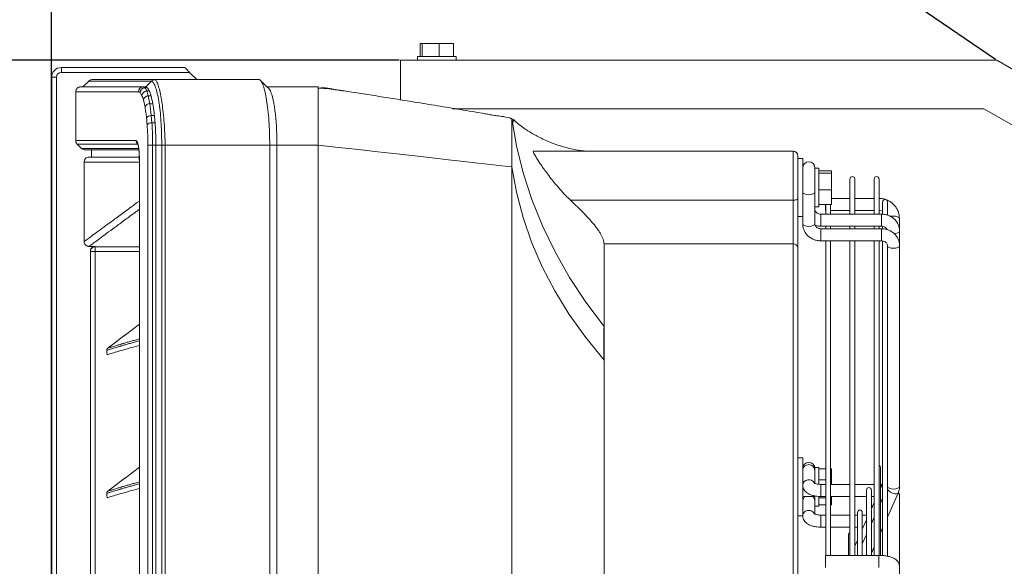
# Model space of a CAD drawing. Units: millimetres. Extents: x -73510 to 16591, y 2284 to 40680.
# Drawn here: x 1650 to 1691, y 2965 to 2988 of the extents above; entities that cross this region are included whole.
import ezdxf

# ---------------------------------------------------------------- set-up
doc = ezdxf.new("R2010")
doc.units = ezdxf.units.MM
doc.styles.add('DWGDirectTextStyle', font='SIMPLEX', dxfattribs={"bigfont": 'bigfont'})
doc.styles.get("Standard").update_dxf_attribs({"font": 'ARIALUNI.TTF', "height": 1})
doc.dimstyles.new('poziom', dxfattribs={"dimtxt": 2, "dimasz": 2, "dimexe": 0.18, "dimexo": 0.0625, "dimgap": 0.5, "dimtad": 0, "dimtih": 1, "dimdec": 4, "dimzin": 0, "dimdsep": 46, "dimtxsty": 'Standard', "dimcen": 0.09, "dimadec": 0, "dimazin": 0, "dimtfac": 1, "dimtdec": 4, "dimtofl": 0, "dimtmove": 0, "dimatfit": 3, "dimfxl": 1, "dimtolj": 1, "dimtzin": 0, "dimarcsym": 0})

# ---------------------------------------------------------------- blocks, each defined once
blk = doc.blocks.new('W_Prawy')
at = {"color": 7, "linetype": 'Continuous', "lineweight": 15}
for p, q in [((219.153, 168.168), (219.153, 167.638)), ((219.153, 168.168), (219.242, 168.168)), ((219.242, 168.168), (219.242, 167.638)), ((219.242, 168.168), (219.932, 168.168)), ((219.932, 168.168), (219.932, 167.638)), ((219.932, 168.168), (220.533, 168.168)), ((220.533, 168.168), (220.533, 167.638)), ((218.343, 167.478), (218.343, 165.844)), ((242.96, 167.478), (218.343, 167.478)), ((219.043, 167.638), (219.043, 167.478)), ((220.643, 167.638), (219.043, 167.638)), ((220.643, 167.478), (220.643, 167.638)), ((242.96, 167.478), (256.326, 159.761)), ((204.343, 166.978), (204.343, 167.178)), ((204.343, 167.178), (209.431, 167.178)), ((203.943, 110.578), (203.943, 166.778)), ((204.143, 166.778), (203.943, 166.778)), ((204.143, 166.778), (204.143, 110.578)), ((209.634, 166.978), (204.343, 166.978)), ((208.208, 166.678), (208.207, 166.678)), ((208.208, 166.678), (212.524, 166.678)), ((209.934, 166.678), (209.634, 166.978)), ((212.725, 166.477), (212.524, 166.678)), ((205.134, 166.378), (207.726, 166.378)), ((205.234, 166.378), (205.475, 166.62)), ((207.726, 166.378), (207.824, 166.378)), ((207.791, 166.342), (207.894, 166.342)), ((207.824, 166.378), (208.064, 166.619)), ((212.927, 166.3), (212.615, 166.574)), ((212.837, 166.378), (214.943, 166.378)), ((212.974, 166.209), (212.926, 166.289)), ((214.943, 166.378), (214.943, 163.978)), ((204.934, 166.178), (204.934, 164.161)), ((207.529, 166.178), (204.934, 166.178)), ((207.668, 166.023), (207.594, 166.145)), ((207.796, 165.543), (207.73, 165.84)), ((207.865, 166.209), (207.927, 166.009)), ((207.974, 166.209), (207.865, 166.209)), ((207.927, 166.009), (207.993, 165.685)), ((207.927, 166.009), (208.043, 166.009)), ((208.115, 165.685), (207.993, 165.685)), ((242.424, 165.478), (220.481, 165.478)), ((242.424, 165.478), (254.862, 158.297)), ((208.055, 165.194), (208.08, 164.891)), ((208.055, 165.194), (208.183, 165.194)), ((208.21, 164.891), (208.08, 164.891)), ((204.934, 164.161), (207.432, 164.161)), ((207.49, 164.02), (204.992, 164.02)), ((204.992, 164.02), (205.175, 163.837)), ((205.175, 163.837), (207.531, 163.837)), ((207.49, 164.02), (207.511, 163.998)), ((207.913, 163.978), (208.11, 163.978)), ((207.913, 113.378), (207.913, 163.978)), ((208.11, 163.978), (208.243, 163.978)), ((208.11, 163.978), (208.11, 113.378)), ((208.243, 163.978), (208.484, 163.978)), ((208.243, 113.378), (208.243, 163.978)), ((208.484, 113.378), (208.484, 163.978)), ((208.625, 163.978), (212.943, 163.978)), ((208.625, 163.978), (208.625, 113.378)), ((212.943, 113.378), (212.943, 163.978)), ((212.943, 163.978), (213.243, 163.978)), ((213.243, 113.378), (213.243, 163.978)), ((214.943, 163.978), (213.243, 163.978)), ((214.943, 113.378), (214.943, 163.978)), ((214.943, 163.978), (214.943, 113.378)), ((207.526, 163.778), (205.317, 163.778)), ((205.484, 163.478), (207.556, 163.478)), ((205.588, 163.478), (205.588, 163.778)), ((234.543, 163.725), (223.832, 163.725)), ((234.543, 161.699), (234.543, 163.725)), ((234.743, 163.525), (234.743, 161.769)), ((234.943, 163.425), (234.743, 163.425)), ((234.943, 162.225), (234.943, 163.425)), ((205.284, 159.997), (205.284, 163.278)), ((207.562, 163.278), (205.284, 163.278)), ((207.562, 163.378), (207.562, 113.978)), ((207.564, 163.378), (207.562, 163.378)), ((207.564, 163.378), (207.564, 113.978)), ((222.943, 114.278), (222.943, 163.078)), ((235.443, 162.639), (235.443, 163.038)), ((235.603, 163.025), (235.443, 163.025)), ((235.603, 162.313), (235.603, 163.025)), ((235.443, 162.313), (235.443, 162.639)), ((236.133, 162.919), (235.603, 162.919)), ((236.133, 162.821), (235.603, 162.821)), ((236.133, 162.919), (236.133, 162.821)), ((236.133, 162.821), (236.133, 162.128)), ((236.893, 162.578), (236.893, 161.128)), ((237.093, 161.128), (237.093, 162.578)), ((237.893, 162.578), (237.893, 161.128)), ((238.093, 161.128), (238.093, 162.578)), ((234.943, 161.044), (234.943, 162.225)), ((235.443, 161.575), (235.443, 162.313)), ((235.603, 161.425), (235.603, 162.313)), ((234.743, 161.769), (234.743, 159.729)), ((236.133, 162.128), (235.603, 162.128)), ((236.133, 162.128), (236.133, 161.532)), ((236.893, 161.778), (236.133, 161.778)), ((237.893, 161.778), (237.093, 161.778)), ((225.359, 161.699), (234.543, 161.699)), ((234.543, 159.899), (234.543, 161.699)), ((235.443, 160.728), (235.443, 161.575)), ((235.443, 161.425), (235.603, 161.425)), ((236.133, 161.532), (235.603, 161.532)), ((235.883, 161.532), (235.883, 161.278)), ((235.893, 161.532), (235.893, 161.128)), ((236.093, 161.128), (236.093, 161.532)), ((238.243, 161.629), (238.243, 161.139)), ((238.443, 161.101), (238.443, 161.629)), ((234.743, 161.025), (234.943, 161.025)), ((234.943, 161.044), (234.943, 160.728)), ((238.193, 161.128), (235.693, 161.128)), ((235.693, 160.771), (235.693, 161.128)), ((235.883, 161.278), (235.893, 161.278)), ((236.093, 161.278), (236.893, 161.278)), ((237.093, 161.278), (237.893, 161.278)), ((238.193, 160.771), (238.193, 161.128)), ((238.933, 160.533), (238.933, 160.963)), ((235.693, 160.628), (235.693, 160.771)), ((235.693, 160.628), (238.193, 160.628)), ((235.893, 160.628), (235.893, 160.527)), ((236.093, 160.527), (236.093, 160.628)), ((236.893, 160.628), (236.893, 160.527)), ((237.093, 160.527), (237.093, 160.628)), ((237.893, 160.628), (237.893, 160.527)), ((238.093, 160.527), (238.093, 160.628)), ((238.193, 160.628), (238.193, 160.771)), ((238.243, 160.633), (238.243, 160.522)), ((238.193, 160.527), (235.693, 160.527)), ((235.693, 160.527), (235.693, 160.027)), ((238.193, 160.527), (238.193, 160.027)), ((238.943, 159.825), (238.943, 160.426)), ((205.484, 159.797), (205.743, 159.797)), ((205.743, 159.585), (205.743, 159.785)), ((205.743, 159.785), (207.562, 159.785)), ((226.743, 156.49), (226.743, 159.899)), ((234.543, 159.899), (226.743, 159.899)), ((234.543, 130.555), (234.543, 159.899)), ((234.743, 159.729), (234.743, 130.62)), ((235.693, 160.027), (238.193, 160.027)), ((235.893, 160.027), (235.893, 147.048)), ((236.093, 147.048), (236.093, 160.027)), ((236.893, 160.027), (236.893, 147.048)), ((237.093, 147.048), (237.093, 160.027)), ((237.893, 160.027), (237.893, 147.048)), ((238.093, 147.052), (238.093, 160.027)), ((238.243, 160.031), (238.243, 147.046)), ((238.443, 159.825), (238.443, 159.093)), ((238.943, 149.891), (238.943, 159.825)), ((205.543, 117.078), (205.543, 159.597)), ((205.743, 159.585), (205.543, 159.585)), ((205.743, 159.585), (205.743, 117.078)), ((207.562, 159.585), (205.743, 159.585)), ((238.443, 147.015), (238.443, 159.093)), ((207.562, 156.593), (206.987, 156.152)), ((226.743, 155.103), (226.743, 156.49)), ((206.377, 155.684), (206.923, 156.103)), ((206.927, 156.106), (206.923, 156.103)), ((206.377, 155.684), (206.373, 155.681)), ((206.313, 155.635), (206.259, 155.594)), ((226.743, 130.555), (226.743, 155.103)), ((234.943, 151.078), (234.743, 151.078)), ((234.943, 150.092), (234.943, 151.078)), ((207.562, 150.693), (206.987, 150.252)), ((235.603, 150.678), (235.443, 150.678)), ((235.443, 150.344), (235.443, 150.678)), ((235.603, 149.983), (235.603, 150.678)), ((235.893, 150.622), (235.603, 150.622)), ((236.133, 150.622), (236.093, 150.622)), ((236.133, 150.622), (236.133, 150.166)), ((238.15, 149.775), (238.15, 150.672)), ((206.377, 149.784), (206.923, 150.203)), ((206.927, 150.206), (206.923, 150.203)), ((234.943, 150.092), (234.943, 149.941)), ((235.443, 150.018), (235.443, 150.344)), ((235.893, 150.166), (235.603, 150.166)), ((235.893, 149.976), (235.693, 149.976)), ((235.693, 149.976), (235.693, 149.476)), ((236.133, 150.166), (236.093, 150.166)), ((236.893, 149.976), (236.093, 149.976)), ((236.133, 150.166), (236.133, 149.976)), ((237.893, 149.976), (237.093, 149.976)), ((238.243, 150.01), (238.15, 149.802)), ((238.193, 149.976), (238.15, 149.976)), ((238.193, 149.976), (238.193, 149.897)), ((206.313, 149.735), (206.259, 149.694)), ((206.377, 149.784), (206.373, 149.781)), ((234.943, 148.827), (234.943, 149.941)), ((237.577, 149.745), (237.577, 147.048)), ((237.777, 148.975), (237.777, 149.745)), ((238.15, 149.212), (238.15, 149.775)), ((238.443, 148.629), (238.885, 149.621)), ((234.943, 149.478), (235.443, 149.478)), ((235.443, 149.08), (235.443, 149.497)), ((235.603, 149.477), (235.603, 149.078)), ((235.893, 149.422), (235.603, 149.422)), ((235.693, 149.476), (235.893, 149.476)), ((236.093, 149.476), (236.893, 149.476)), ((236.133, 149.422), (236.093, 149.422)), ((236.133, 149.476), (236.133, 149.422)), ((236.133, 149.422), (236.133, 149.134)), ((237.093, 149.476), (237.577, 149.476)), ((237.893, 149.224), (237.776, 148.963)), ((237.777, 149.476), (237.893, 149.476)), ((238.243, 149.408), (238.149, 149.198)), ((238.15, 147.056), (238.15, 149.162)), ((238.943, 144.787), (238.943, 149.512)), ((234.943, 148.827), (234.943, 148.677)), ((235.443, 148.754), (235.443, 149.08)), ((235.443, 149.078), (235.603, 149.078)), ((235.893, 149.134), (235.603, 149.134)), ((236.133, 149.134), (236.093, 149.134)), ((237.204, 148.817), (237.204, 147.048)), ((237.404, 148.094), (237.404, 148.817)), ((237.777, 148.964), (237.777, 148.975)), ((237.777, 148.374), (237.777, 148.934)), ((234.743, 148.678), (234.943, 148.678)), ((235.893, 148.712), (235.693, 148.712)), ((235.693, 148.688), (235.693, 148.712)), ((235.693, 148.212), (235.693, 148.688)), ((236.893, 148.712), (236.093, 148.712)), ((237.204, 148.712), (237.093, 148.712)), ((237.577, 148.712), (237.404, 148.712)), ((237.577, 148.515), (237.404, 148.127)), ((237.893, 148.623), (237.776, 148.361)), ((235.693, 148.212), (235.893, 148.212)), ((236.093, 148.212), (236.893, 148.212)), ((237.093, 148.212), (237.204, 148.212)), ((237.404, 148.212), (237.442, 148.212)), ((237.404, 147.536), (237.404, 148.094)), ((237.777, 147.048), (237.777, 148.322)), ((238.15, 147.972), (238.243, 148.18)), ((236.83, 147.889), (236.83, 147.048)), ((237.204, 147.678), (237.093, 147.428)), ((237.577, 147.914), (237.403, 147.524)), ((237.404, 147.048), (237.404, 147.48)), ((237.777, 147.134), (237.893, 147.394)), ((238.083, 147.048), (235.883, 147.048)), ((235.883, 147.048), (235.883, 147.024)), ((235.883, 147.024), (235.883, 146.548)), ((237.204, 147.076), (237.191, 147.048)), ((238.083, 147.048), (238.083, 147.024)), ((238.083, 147.024), (238.083, 146.548)), ((238.933, 142.897), (238.933, 146.597))]:
    blk.add_line(p, q, dxfattribs=at)
at = {"color": 7, "linetype": 'Continuous', "lineweight": 15, "flags": 128}
for points in [[(226.743, 156.49), (225.992, 157.49), (225.317, 158.517), (224.719, 159.568), (224.201, 160.64), (223.763, 161.73), (223.406, 162.835), (223.133, 163.952), (222.943, 165.078)], [(222.963, 164.934), (222.957, 164.97), (222.943, 165.078), (222.943, 165.078), (222.943, 165.078)], [(222.943, 163.078), (222.53, 163.125), (222.058, 163.178), (221.531, 163.237), (220.951, 163.302), (220.322, 163.373), (219.649, 163.449), (218.936, 163.529), (218.187, 163.613), (217.408, 163.701), (216.604, 163.791), (215.781, 163.884), (214.943, 163.978)], [(222.943, 163.078), (223.129, 162.033), (223.399, 160.995), (223.754, 159.969), (224.192, 158.957), (224.711, 157.961), (225.31, 156.985), (225.988, 156.031), (226.743, 155.103)], [(234.743, 161.769), (234.739, 161.755), (234.727, 161.742), (234.709, 161.73), (234.684, 161.719), (234.654, 161.711), (234.619, 161.704), (234.582, 161.7), (234.543, 161.699)], [(235.443, 162.037), (235.424, 161.996), (235.369, 161.962), (235.288, 161.938), (235.193, 161.93), (235.097, 161.938), (235.016, 161.962), (234.962, 161.996), (234.943, 162.037)], [(238.933, 160.963), (238.914, 160.995), (238.859, 161.022), (238.778, 161.04), (238.683, 161.047), (238.587, 161.04), (238.557, 161.035)], [(235.443, 160.728), (235.424, 160.687), (235.369, 160.652), (235.288, 160.629), (235.193, 160.621), (235.097, 160.629), (235.016, 160.652), (234.962, 160.687), (234.943, 160.728)], [(238.72, 160.32), (238.788, 160.327), (238.869, 160.35), (238.924, 160.385), (238.943, 160.426), (238.943, 160.426)], [(238.943, 159.825), (238.924, 159.784), (238.869, 159.749), (238.788, 159.726), (238.693, 159.718), (238.597, 159.726), (238.516, 159.749), (238.462, 159.784), (238.443, 159.823)], [(206.22, 155.507), (206.226, 155.427), (206.234, 155.323)], [(206.22, 149.607), (206.226, 149.527), (206.234, 149.423)], [(238.943, 149.891), (238.924, 149.85), (238.869, 149.816), (238.788, 149.792), (238.693, 149.784), (238.597, 149.792), (238.516, 149.816), (238.462, 149.85), (238.443, 149.891)], [(238.885, 149.621), (238.871, 149.604), (238.82, 149.587), (238.745, 149.591), (238.656, 149.616), (238.568, 149.656), (238.492, 149.707), (238.443, 149.759)], [(238.943, 149.512), (238.924, 149.598), (238.896, 149.643)]]:
    blk.add_lwpolyline(points, dxfattribs=at)
at = {"color": 7, "linetype": 'Continuous', "lineweight": 15}
for centre, radius, start, end in [((204.343, 166.778), 0.4, 90, 180), ((204.343, 166.778), 0.2, 90, 180), ((207.728, 166.18), 0.199, 90.4029, 180.3955), ((207.798, 166.138), 0.204, 91.9038, 178.0344), ((207.874, 166.002), 0.207, 92.4987, 174.1911), ((207.934, 165.802), 0.207, 91.9041, 169.4234), ((207.993, 165.478), 0.208, 90.1147, 161.6575), ((208.044, 164.973), 0.221, 87.1417, 147.3147), ((222.864, 164.878), 0.2, 47.7053, 90), ((208.063, 164.642), 0.25, 86.1167, 136.147), ((234.543, 163.525), 0.2, 0, 90), ((235.193, 163.038), 0.25, 0, 180), ((236.993, 162.578), 0.1, 0, 180), ((237.993, 162.578), 0.1, 0, 180), ((238.343, 161.629), 0.1, 0, 180), ((205.743, 159.585), 0.2, 89.9991, 180.0003), ((234.557, 159.713), 0.187, 5.057, 94.2914), ((235.193, 150.632), 0.25, 0, 180), ((235.193, 150.543), 0.251, 4.6993, 175.3007), ((238.05, 150.672), 0.1, 0, 64.8807), ((235.194, 149.921), 0.253, 24.9048, 175.517), ((237.677, 149.745), 0.1, 0, 180), ((235.164, 149.295), 0.221, 124.1971, 178.8196), ((235.221, 149.295), 0.221, 1.1796, 55.8045), ((235.179, 148.666), 0.237, 86.7863, 177.4014), ((235.198, 148.65), 0.253, 29.6983, 91.2385), ((237.304, 148.817), 0.1, 0, 180), ((236.93, 147.889), 0.1, 112.1878, 180), ((236.557, 146.961), 0.1, 59.8476, 120.1524)]:
    blk.add_arc(centre, radius, start, end, dxfattribs=at)
for points, knots in [([(209.431, 167.178), (209.431, 167.178), (209.433, 167.176), (209.441, 167.169), (209.447, 167.164), (209.46, 167.151), (209.468, 167.143), (209.485, 167.126), (209.494, 167.117), (209.524, 167.088), (209.545, 167.067), (209.589, 167.023), (209.611, 167.001), (209.634, 166.978)], [0, 0, 0, 0, 0.125, 0.125, 0.25, 0.25, 0.375, 0.375, 0.5, 0.5, 0.75, 0.75, 1, 1, 1, 1]), ([(205.475, 166.62), (205.494, 166.638), (205.516, 166.653), (205.564, 166.673), (205.59, 166.678), (205.617, 166.678)], [0, 0, 0, 0, 0.5, 0.5, 1, 1, 1, 1]), ([(205.617, 166.678), (205.686, 166.678), (205.938, 166.678), (206.586, 166.678), (206.848, 166.678), (207.308, 166.678), (207.472, 166.678), (207.823, 166.678), (208.01, 166.678), (208.208, 166.678)], [0, 0, 0, 0, 0.5, 0.5, 0.75, 0.75, 0.875, 0.875, 1, 1, 1, 1]), ([(208.065, 166.62), (208.068, 166.622), (208.087, 166.639), (208.132, 166.669), (208.181, 166.675), (208.207, 166.678)], [0, 0, 0, 0, 0.068942, 0.498545, 1, 1, 1, 1]), ([(208.207, 166.678), (208.212, 166.675), (208.24, 166.659), (208.29, 166.586), (208.357, 166.412), (208.421, 166.162), (208.472, 165.888), (208.519, 165.573), (208.56, 165.218), (208.595, 164.797), (208.616, 164.379), (208.625, 164.113), (208.625, 163.978), (208.625, 163.978)], [0, 0, 0, 0, 0.024997, 0.143188, 0.261407, 0.379344, 0.497303, 0.569292, 0.688031, 0.806759, 0.903387, 0.999999, 1, 1, 1, 1]), ([(212.943, 163.978), (212.943, 164.323), (212.925, 164.833), (212.871, 165.443), (212.817, 165.842), (212.752, 166.18), (212.68, 166.436), (212.602, 166.61), (212.55, 166.666), (212.524, 166.678)], [0, 0, 0, 0, 0.25, 0.375, 0.5, 0.625, 0.75, 0.875, 1, 1, 1, 1]), ([(205.134, 166.378), (205.119, 166.377), (205.082, 166.375), (205.026, 166.351), (204.975, 166.306), (204.94, 166.246), (204.936, 166.201), (204.934, 166.178)], [0, 0, 0, 0, 0.141297, 0.355995, 0.570669, 0.78534, 1, 1, 1, 1]), ([(208.064, 166.619), (208.015, 166.619), (207.966, 166.619), (207.87, 166.619), (207.727, 166.619), (207.592, 166.619), (207.328, 166.619), (207.164, 166.619), (206.705, 166.619), (206.444, 166.619), (205.796, 166.619), (205.545, 166.62), (205.475, 166.62)], [0, 0, 0, 0, 0.03125, 0.03125, 0.0625, 0.125, 0.125, 0.25, 0.25, 0.5, 0.5, 1, 1, 1, 1]), ([(207.726, 166.378), (207.726, 166.378), (207.744, 166.378), (207.768, 166.36), (207.791, 166.342)], [0, 0, 0, 0, 0.000014, 1, 1, 1, 1]), ([(207.894, 166.342), (207.881, 166.353), (207.858, 166.374), (207.834, 166.377), (207.824, 166.378)], [0, 0, 0, 0, 0.558376, 1, 1, 1, 1]), ([(208.484, 163.978), (208.484, 163.978), (208.484, 164.108), (208.482, 164.366), (208.467, 164.774), (208.44, 165.189), (208.403, 165.539), (208.358, 165.851), (208.305, 166.122), (208.236, 166.366), (208.162, 166.534), (208.104, 166.603), (208.071, 166.617), (208.065, 166.62)], [0, 0, 0, 0, 0.000001, 0.09489, 0.189789, 0.308179, 0.426579, 0.498578, 0.616669, 0.734742, 0.852883, 0.971001, 1, 1, 1, 1]), ([(222.943, 165.076), (222.827, 165.104), (222.62, 165.155), (222.339, 165.181), (222.114, 165.218), (221.908, 165.256), (221.643, 165.303), (221.276, 165.365), (220.659, 165.468), (219.869, 165.599), (218.968, 165.744), (218.129, 165.879), (217.371, 165.999), (216.735, 166.1), (216.248, 166.177), (215.981, 166.214), (215.705, 166.254), (215.367, 166.306), (215.096, 166.323), (214.943, 166.332)], [0, 0, 0, 0, 0.050204, 0.090071, 0.119717, 0.142433, 0.166582, 0.219517, 0.279765, 0.397268, 0.513754, 0.61104, 0.703131, 0.788905, 0.839033, 0.882473, 0.909793, 0.948839, 1, 1, 1, 1]), ([(214.943, 163.978), (214.943, 163.994), (214.943, 164.025), (214.943, 164.072), (214.943, 164.119), (214.943, 164.166), (214.943, 164.213), (214.943, 164.26), (214.943, 164.307), (214.943, 164.353), (214.943, 164.4), (214.943, 164.508), (214.943, 164.676), (214.943, 164.898), (214.943, 165.111), (214.943, 165.314), (214.943, 165.503), (214.943, 165.678), (214.943, 165.836), (214.943, 165.977), (214.943, 166.098), (214.943, 166.179), (214.943, 166.23), (214.943, 166.261), (214.943, 166.289), (214.943, 166.313), (214.943, 166.326), (214.943, 166.332)], [0, 0, 0, 0, 0.014305, 0.028592, 0.042866, 0.057133, 0.071399, 0.085668, 0.099947, 0.114241, 0.128555, 0.142894, 0.214388, 0.285737, 0.357042, 0.428585, 0.500123, 0.571423, 0.642706, 0.714262, 0.785788, 0.857109, 0.885675, 0.914203, 0.942737, 0.971321, 1, 1, 1, 1]), ([(215.915, 166.223), (215.888, 166.228), (215.829, 166.238), (215.665, 166.27), (215.404, 166.311), (215.189, 166.341), (215.068, 166.358)], [0, 0, 0, 0, 0.113052, 0.245373, 0.575591, 1, 1, 1, 1]), ([(208.043, 166.009), (208.03, 166.051), (208.008, 166.127), (207.985, 166.184), (207.974, 166.209)], [0, 0, 0, 0, 0.559636, 1, 1, 1, 1]), ([(213.043, 166.009), (213.056, 165.963), (213.068, 165.912), (213.092, 165.805), (213.104, 165.747), (213.115, 165.685)], [0, 0, 0, 0, 0.5, 0.5, 1, 1, 1, 1]), ([(207.858, 165.093), (207.849, 165.173), (207.831, 165.335), (207.808, 165.473), (207.796, 165.543)], [0, 0, 0, 0, 0.495647, 1, 1, 1, 1]), ([(208.183, 165.194), (208.178, 165.237), (208.159, 165.413), (208.135, 165.573), (208.115, 165.684), (208.115, 165.685)], [0.3353324, 0.3353324, 0.3353324, 0.3353324, 0.375, 0.5, 0.5014146, 0.5014146, 0.5014146, 0.5014146]), ([(213.183, 165.194), (213.178, 165.239), (213.173, 165.283), (213.163, 165.369), (213.158, 165.411), (213.141, 165.535), (213.128, 165.612), (213.115, 165.685)], [0, 0, 0, 0, 0.25, 0.25, 0.5, 0.5, 1, 1, 1, 1]), ([(222.924, 165.005), (222.931, 164.995), (222.944, 164.978), (222.955, 164.952), (222.961, 164.935), (222.963, 164.927), (222.964, 164.921), (222.965, 164.917), (222.966, 164.915), (222.965, 164.918), (222.963, 164.929), (222.963, 164.934)], [0, 0, 0, 0, 0.102293, 0.182696, 0.23273, 0.265049, 0.301284, 0.360262, 0.489175, 0.764173, 1, 1, 1, 1]), ([(222.943, 164.993), (222.943, 165.019), (222.943, 165.06), (222.943, 165.067), (222.943, 165.07)], [0, 0, 0, 0, 0.620775, 1, 1, 1, 1]), ([(222.999, 165.026), (222.999, 165.022), (223, 165.015), (222.998, 164.959), (222.979, 164.926), (222.973, 164.916), (222.972, 164.915)], [0, 0, 0, 0, 0.229351, 0.458704, 0.917408, 1, 1, 1, 1]), ([(226, 163.725), (225.897, 163.737), (225.634, 163.766), (225.165, 163.871), (224.629, 164.04), (224.115, 164.267), (223.698, 164.499), (223.373, 164.719), (223.148, 164.892), (223.036, 164.994), (223, 165.027)], [0, 0, 0, 0, 0.093978, 0.238498, 0.432633, 0.601121, 0.744566, 0.862927, 0.955857, 1, 1, 1, 1]), ([(207.913, 163.978), (207.913, 164.05), (207.912, 164.122), (207.91, 164.265), (207.908, 164.336), (207.9, 164.545), (207.893, 164.682), (207.883, 164.815)], [0, 0, 0, 0, 0.25, 0.25, 0.5, 0.5, 1, 1, 1, 1]), ([(208.08, 164.891), (208.087, 164.779), (208.1, 164.553), (208.108, 164.243), (208.109, 164.05), (208.11, 163.978)], [0, 0, 0, 0, 0.380396, 0.769708, 1, 1, 1, 1]), ([(208.243, 163.978), (208.241, 164.154), (208.238, 164.467), (208.218, 164.761), (208.21, 164.891)], [0, 0, 0, 0, 0.560607, 1, 1, 1, 1]), ([(213.243, 163.978), (213.243, 164.057), (213.242, 164.135), (213.239, 164.292), (213.237, 164.369), (213.229, 164.598), (213.221, 164.747), (213.21, 164.891)], [0, 0, 0, 0, 0.25, 0.25, 0.5, 0.5, 1, 1, 1, 1]), ([(222.943, 164.817), (222.943, 164.836), (222.943, 164.854), (222.943, 164.887), (222.943, 164.902), (222.943, 164.946), (222.943, 164.972), (222.943, 164.993)], [0, 0, 0, 0, 0.25, 0.25, 0.5, 0.5, 1, 1, 1, 1]), ([(222.943, 164.307), (222.943, 164.339), (222.943, 164.371), (222.943, 164.433), (222.943, 164.464), (222.943, 164.551), (222.943, 164.606), (222.943, 164.656)], [0, 0, 0, 0, 0.25, 0.25, 0.5, 0.5, 1, 1, 1, 1]), ([(222.961, 164.935), (222.962, 164.932), (222.963, 164.927), (222.964, 164.922), (222.965, 164.917), (222.966, 164.915), (222.965, 164.916), (222.965, 164.916)], [0, 0, 0, 0, 0.12041, 0.255407, 0.475138, 0.955418, 1, 1, 1, 1]), ([(222.965, 164.921), (222.965, 164.921), (222.964, 164.922), (222.964, 164.928), (222.963, 164.934)], [0, 0, 0, 0, 0.005224, 1, 1, 1, 1]), ([(204.992, 164.02), (204.983, 164.029), (204.975, 164.039), (204.96, 164.061), (204.954, 164.072), (204.944, 164.097), (204.94, 164.109), (204.935, 164.135), (204.934, 164.148), (204.934, 164.161)], [0, 0, 0, 0, 0.25, 0.25, 0.5, 0.5, 0.75, 0.75, 1, 1, 1, 1]), ([(205.317, 163.778), (205.294, 163.78), (205.249, 163.785), (205.202, 163.811), (205.181, 163.832), (205.175, 163.837)], [0, 0, 0, 0, 0.429338, 0.858681, 1, 1, 1, 1]), ([(207.432, 164.161), (207.446, 164.153), (207.476, 164.138), (207.516, 164.004), (207.546, 163.804), (207.562, 163.582), (207.564, 163.436), (207.564, 163.378)], [0, 0, 0, 0, 0.2168511, 0.4335505, 0.6485495, 0.8608525, 1, 1, 1, 1]), ([(207.432, 164.161), (207.432, 164.135), (207.437, 164.109), (207.457, 164.06), (207.471, 164.038), (207.49, 164.02)], [0, 0, 0, 0, 0.5, 0.5, 1, 1, 1, 1]), ([(207.494, 164.03), (207.494, 164.029), (207.495, 164.028), (207.505, 163.998), (207.518, 163.943), (207.533, 163.856), (207.545, 163.758), (207.55, 163.684), (207.552, 163.653)], [0, 0, 0, 0, 0.09578, 0.244551, 0.42269, 0.628579, 0.844356, 1, 1, 1, 1]), ([(208.484, 163.978), (208.487, 163.978), (208.505, 163.978), (208.551, 163.978), (208.599, 163.978), (208.625, 163.978)], [0, 0, 0, 0, 0.070465, 0.500366, 1, 1, 1, 1]), ([(222.943, 163.655), (222.943, 163.691), (222.943, 163.726), (222.943, 163.797), (222.943, 163.832), (222.943, 163.935), (222.943, 164.001), (222.943, 164.066)], [0, 0, 0, 0, 0.25, 0.25, 0.5, 0.5, 1, 1, 1, 1]), ([(205.284, 163.278), (205.284, 163.291), (205.286, 163.304), (205.291, 163.33), (205.294, 163.343), (205.304, 163.367), (205.311, 163.378), (205.325, 163.4), (205.334, 163.41), (205.361, 163.438), (205.384, 163.453), (205.432, 163.473), (205.458, 163.478), (205.484, 163.478)], [0, 0, 0, 0, 0.125, 0.125, 0.25, 0.25, 0.375, 0.375, 0.5, 0.5, 0.75, 0.75, 1, 1, 1, 1]), ([(207.552, 163.653), (207.553, 163.639), (207.558, 163.581), (207.561, 163.487), (207.561, 163.408), (207.561, 163.378)], [0, 0, 0, 0, 0.162822, 0.687996, 1, 1, 1, 1]), ([(223.832, 163.723), (223.829, 163.724), (223.817, 163.728), (223.818, 163.708), (223.837, 163.651), (223.916, 163.508), (224.053, 163.29), (224.2, 163.074), (224.34, 162.877), (224.503, 162.66), (224.699, 162.413), (224.919, 162.154), (225.145, 161.908), (225.294, 161.763), (225.359, 161.699)], [0, 0, 0, 0, 0.012363, 0.071804, 0.131259, 0.249034, 0.37775, 0.452064, 0.526423, 0.614854, 0.703339, 0.810027, 0.916772, 1, 1, 1, 1]), ([(238.933, 160.963), (238.931, 160.996), (238.928, 161.082), (238.896, 161.217), (238.83, 161.362), (238.737, 161.491), (238.62, 161.601), (238.483, 161.688), (238.331, 161.748), (238.195, 161.775), (238.111, 161.778), (238.083, 161.778)], [0, 0, 0, 0, 0.077253, 0.199091, 0.320946, 0.442948, 0.565287, 0.688081, 0.811367, 0.935111, 1, 1, 1, 1]), ([(205.284, 159.997), (205.308, 160.014), (205.355, 160.049), (205.509, 160.162), (205.724, 160.32), (206.005, 160.527), (206.348, 160.779), (206.756, 161.078), (207.159, 161.373), (207.45, 161.587), (207.562, 161.668)], [0, 0, 0, 0, 0.131848, 0.263695, 0.395827, 0.527958, 0.658458, 0.788959, 0.919726, 1, 1, 1, 1]), ([(226.743, 159.899), (226.743, 159.956), (226.73, 160.021), (226.699, 160.111), (226.691, 160.129), (226.676, 160.167), (226.667, 160.186), (226.64, 160.243), (226.619, 160.282), (226.573, 160.361), (226.548, 160.401), (226.494, 160.481), (226.465, 160.522), (226.376, 160.641), (226.311, 160.721), (226.208, 160.839), (226.173, 160.879), (226.103, 160.957), (226.067, 160.995), (225.958, 161.11), (225.885, 161.185), (225.736, 161.335), (225.661, 161.409), (225.509, 161.556), (225.434, 161.628), (225.359, 161.699)], [0, 0, 0, 0, 0.125, 0.125, 0.15625, 0.15625, 0.1875, 0.1875, 0.25, 0.25, 0.3125, 0.3125, 0.375, 0.375, 0.5, 0.5, 0.5625, 0.5625, 0.625, 0.625, 0.75, 0.75, 0.875, 0.875, 1, 1, 1, 1]), ([(207.562, 161.325), (207.519, 161.293), (207.297, 161.131), (206.958, 160.882), (206.547, 160.58), (206.204, 160.328), (205.924, 160.121), (205.709, 159.962), (205.555, 159.849), (205.508, 159.814), (205.484, 159.797)], [0, 0, 0, 0, 0.032945, 0.170147, 0.30763, 0.445113, 0.583686, 0.722259, 0.86113, 1, 1, 1, 1]), ([(235.693, 161.128), (235.681, 161.128), (235.64, 161.13), (235.574, 161.148), (235.507, 161.19), (235.462, 161.244), (235.445, 161.292), (235.443, 161.32), (235.443, 161.329)], [0, 0, 0, 0, 0.083591, 0.280649, 0.479378, 0.68297, 0.898514, 1, 1, 1, 1]), ([(238.083, 161.278), (238.097, 161.278), (238.145, 161.276), (238.203, 161.265), (238.237, 161.245), (238.243, 161.241)], [0, 0, 0, 0, 0.26008, 0.869474, 1, 1, 1, 1]), ([(238.943, 160.426), (238.941, 160.458), (238.938, 160.538), (238.904, 160.663), (238.839, 160.793), (238.746, 160.907), (238.631, 161.002), (238.497, 161.073), (238.349, 161.119), (238.245, 161.125), (238.193, 161.128)], [0, 0, 0, 0, 0.0855141, 0.2142635, 0.3429291, 0.4719751, 0.6018345, 0.7327117, 0.864602, 1, 1, 1, 1]), ([(234.943, 160.728), (234.944, 160.696), (234.947, 160.617), (234.981, 160.492), (235.046, 160.362), (235.139, 160.247), (235.254, 160.153), (235.388, 160.082), (235.536, 160.035), (235.64, 160.03), (235.693, 160.027)], [0, 0, 0, 0, 0.085514, 0.214264, 0.342929, 0.471975, 0.601835, 0.732712, 0.864603, 1, 1, 1, 1]), ([(235.693, 160.527), (235.681, 160.527), (235.64, 160.528), (235.574, 160.547), (235.507, 160.588), (235.462, 160.643), (235.445, 160.69), (235.443, 160.719), (235.443, 160.728)], [0, 0, 0, 0, 0.083591, 0.280649, 0.479378, 0.68297, 0.898516, 1, 1, 1, 1]), ([(235.458, 160.667), (235.484, 160.658), (235.559, 160.633), (235.64, 160.63), (235.693, 160.628)], [0, 0, 0, 0, 0.342735, 1, 1, 1, 1]), ([(238.193, 160.628), (238.205, 160.627), (238.245, 160.626), (238.311, 160.608), (238.377, 160.566), (238.416, 160.523), (238.425, 160.496), (238.427, 160.487)], [0, 0, 0, 0, 0.107845, 0.36208, 0.618474, 0.881138, 1, 1, 1, 1]), ([(238.943, 159.825), (238.941, 159.857), (238.938, 159.937), (238.904, 160.061), (238.839, 160.191), (238.746, 160.306), (238.631, 160.401), (238.497, 160.471), (238.349, 160.518), (238.245, 160.524), (238.193, 160.527)], [0, 0, 0, 0, 0.085514, 0.214263, 0.342929, 0.471975, 0.601835, 0.732712, 0.864602, 1, 1, 1, 1]), ([(205.484, 159.797), (205.471, 159.797), (205.458, 159.798), (205.433, 159.803), (205.42, 159.807), (205.396, 159.817), (205.384, 159.823), (205.362, 159.838), (205.352, 159.846), (205.324, 159.874), (205.31, 159.896), (205.29, 159.944), (205.284, 159.97), (205.284, 159.997)], [0, 0, 0, 0, 0.125, 0.125, 0.25, 0.25, 0.375, 0.375, 0.5, 0.5, 0.75, 0.75, 1, 1, 1, 1]), ([(205.543, 159.597), (205.543, 159.61), (205.544, 159.623), (205.549, 159.649), (205.553, 159.661), (205.563, 159.685), (205.569, 159.697), (205.583, 159.719), (205.592, 159.729), (205.62, 159.757), (205.642, 159.772), (205.69, 159.792), (205.716, 159.797), (205.743, 159.797)], [0, 0, 0, 0, 0.125, 0.125, 0.25, 0.25, 0.375, 0.375, 0.5, 0.5, 0.75, 0.75, 1, 1, 1, 1]), ([(238.193, 160.027), (238.205, 160.026), (238.245, 160.025), (238.311, 160.006), (238.378, 159.965), (238.423, 159.91), (238.441, 159.863), (238.442, 159.834), (238.443, 159.825)], [0, 0, 0, 0, 0.083591, 0.280649, 0.479379, 0.682969, 0.898515, 1, 1, 1, 1]), ([(226.743, 156.49), (226.736, 156.282), (226.733, 156.062), (226.733, 155.599), (226.736, 155.356), (226.743, 155.103)], [0, 0, 0, 0, 0.5, 0.5, 1, 1, 1, 1]), ([(206.987, 156.152), (206.976, 156.143), (206.956, 156.128), (206.936, 156.113), (206.928, 156.107), (206.927, 156.106)], [0, 0, 0, 0, 0.481162, 0.894923, 1, 1, 1, 1]), ([(207.562, 155.9), (207.523, 155.89), (207.42, 155.862), (207.267, 155.82), (207.1, 155.773), (206.947, 155.729), (206.842, 155.698), (206.743, 155.669), (206.652, 155.642), (206.544, 155.609), (206.45, 155.58), (206.372, 155.556), (206.269, 155.523), (206.241, 155.514), (206.22, 155.507)], [0, 0, 0, 0, 0.046883, 0.12586, 0.204838, 0.283817, 0.362796, 0.382541, 0.461524, 0.540504, 0.619486, 0.698469, 0.777452, 1, 1, 1, 1]), ([(207.562, 155.712), (207.427, 155.676), (207.131, 155.595), (206.776, 155.491), (206.486, 155.404), (206.292, 155.342), (206.254, 155.329), (206.234, 155.323)], [0, 0, 0, 0, 0.17098, 0.377676, 0.585109, 0.792547, 1, 1, 1, 1]), ([(206.259, 155.594), (206.28, 155.601), (206.308, 155.61), (206.411, 155.643), (206.489, 155.667), (206.583, 155.696), (206.675, 155.724), (206.742, 155.744), (206.768, 155.752)], [0, 0, 0, 0, 0.379235, 0.513836, 0.648437, 0.783038, 0.917635, 1, 1, 1, 1]), ([(206.373, 155.681), (206.371, 155.68), (206.363, 155.674), (206.344, 155.659), (206.324, 155.644), (206.313, 155.635)], [0, 0, 0, 0, 0.105235, 0.519164, 1, 1, 1, 1]), ([(206.768, 155.752), (206.783, 155.756), (206.809, 155.764), (206.881, 155.785), (206.985, 155.816), (207.138, 155.86), (207.305, 155.907), (207.446, 155.946), (207.536, 155.97), (207.562, 155.977)], [0, 0, 0, 0, 0.077134, 0.12682, 0.325563, 0.524305, 0.723048, 0.92179, 1, 1, 1, 1]), ([(206.259, 155.594), (206.251, 155.586), (206.234, 155.571), (206.221, 155.539), (206.22, 155.517), (206.22, 155.507)], [0, 0, 0, 0, 0.339213, 0.678424, 1, 1, 1, 1]), ([(207.562, 150), (207.523, 149.99), (207.42, 149.962), (207.267, 149.92), (207.1, 149.873), (206.947, 149.829), (206.842, 149.798), (206.743, 149.769), (206.652, 149.742), (206.544, 149.709), (206.45, 149.68), (206.372, 149.656), (206.269, 149.623), (206.241, 149.614), (206.22, 149.607)], [0, 0, 0, 0, 0.0468832, 0.1258603, 0.2048382, 0.2838169, 0.3627964, 0.3825413, 0.4615245, 0.5405036, 0.6194857, 0.6984686, 0.7774523, 1, 1, 1, 1]), ([(206.768, 149.852), (206.783, 149.856), (206.809, 149.864), (206.881, 149.885), (206.985, 149.916), (207.138, 149.96), (207.305, 150.007), (207.446, 150.046), (207.536, 150.07), (207.562, 150.077)], [0, 0, 0, 0, 0.077134, 0.12682, 0.325563, 0.524305, 0.723048, 0.92179, 1, 1, 1, 1]), ([(206.987, 150.252), (206.976, 150.243), (206.956, 150.228), (206.936, 150.213), (206.928, 150.207), (206.927, 150.206)], [0, 0, 0, 0, 0.481164, 0.894923, 1, 1, 1, 1]), ([(235.693, 149.976), (235.675, 149.977), (235.625, 149.978), (235.545, 149.987), (235.47, 150.006), (235.424, 150.024), (235.407, 150.036), (235.41, 150.034), (235.41, 150.033)], [0, 0, 0, 0, 0.122391, 0.359202, 0.589706, 0.781015, 0.952242, 1, 1, 1, 1]), ([(238.228, 149.976), (238.226, 149.976), (238.215, 149.977), (238.203, 149.977), (238.193, 149.976)], [0, 0, 0, 0, 0.095848, 1, 1, 1, 1]), ([(206.259, 149.694), (206.251, 149.686), (206.234, 149.671), (206.221, 149.639), (206.22, 149.617), (206.22, 149.607)], [0, 0, 0, 0, 0.339213, 0.678424, 1, 1, 1, 1]), ([(207.562, 149.812), (207.427, 149.776), (207.131, 149.695), (206.776, 149.591), (206.486, 149.504), (206.292, 149.442), (206.254, 149.429), (206.234, 149.423)], [0, 0, 0, 0, 0.1709805, 0.377676, 0.5851085, 0.7925466, 1, 1, 1, 1]), ([(206.259, 149.694), (206.28, 149.701), (206.308, 149.71), (206.411, 149.743), (206.489, 149.767), (206.583, 149.796), (206.675, 149.824), (206.742, 149.844), (206.768, 149.852)], [0, 0, 0, 0, 0.379235, 0.513836, 0.648437, 0.783038, 0.917635, 1, 1, 1, 1]), ([(206.373, 149.781), (206.371, 149.78), (206.363, 149.774), (206.344, 149.759), (206.324, 149.744), (206.313, 149.735)], [0, 0, 0, 0, 0.105235, 0.519167, 1, 1, 1, 1]), ([(234.943, 149.941), (234.946, 149.907), (234.952, 149.839), (234.996, 149.749), (235.058, 149.673), (235.14, 149.609), (235.245, 149.554), (235.373, 149.512), (235.515, 149.485), (235.624, 149.477), (235.682, 149.477), (235.693, 149.476)], [0, 0, 0, 0, 0.108579, 0.212362, 0.316738, 0.429403, 0.557145, 0.698981, 0.840637, 0.970983, 1, 1, 1, 1]), ([(238.885, 149.621), (238.896, 149.651), (238.926, 149.726), (238.941, 149.818), (238.942, 149.879), (238.943, 149.891)], [0, 0, 0, 0, 0.3420236, 0.8649809, 1, 1, 1, 1]), ([(238.943, 149.512), (238.94, 149.546), (238.937, 149.602), (238.911, 149.65), (238.902, 149.668)], [0, 0, 0, 0, 0.6250924, 1, 1, 1, 1]), ([(238.149, 149.197), (238.149, 149.198), (238.15, 149.201), (238.15, 149.198), (238.15, 149.187), (238.15, 149.17), (238.15, 149.152), (238.148, 149.143), (238.147, 149.139)], [0, 0, 0, 0, 0.084802, 0.256113, 0.503717, 0.756149, 0.900527, 1, 1, 1, 1]), ([(235.693, 148.712), (235.675, 148.712), (235.625, 148.713), (235.545, 148.723), (235.47, 148.741), (235.424, 148.759), (235.407, 148.772), (235.41, 148.769), (235.41, 148.769)], [0, 0, 0, 0, 0.122391, 0.359202, 0.589706, 0.781015, 0.952242, 1, 1, 1, 1]), ([(234.943, 148.677), (234.946, 148.643), (234.952, 148.575), (234.996, 148.485), (235.058, 148.409), (235.14, 148.344), (235.245, 148.29), (235.373, 148.247), (235.515, 148.221), (235.624, 148.213), (235.682, 148.212), (235.693, 148.212)], [0, 0, 0, 0, 0.1085788, 0.2123619, 0.3167379, 0.4294035, 0.5571449, 0.6989808, 0.8406373, 0.9709833, 1, 1, 1, 1]), ([(237.776, 148.361), (237.776, 148.362), (237.777, 148.363), (237.777, 148.356), (237.777, 148.342), (237.777, 148.328), (237.777, 148.32)], [0, 0, 0, 0, 0.1564657, 0.4328686, 0.7212326, 1, 1, 1, 1]), ([(237.404, 147.5), (237.404, 147.495), (237.404, 147.486), (237.403, 147.473), (237.402, 147.467)], [0, 0, 0, 0, 0.532011, 1, 1, 1, 1]), ([(237.403, 147.524), (237.403, 147.524), (237.404, 147.526), (237.403, 147.518), (237.403, 147.508), (237.404, 147.501), (237.404, 147.5)], [0, 0, 0, 0, 0.1821199, 0.5578435, 0.9503543, 1, 1, 1, 1]), ([(238.933, 146.597), (238.93, 146.629), (238.924, 146.692), (238.882, 146.776), (238.825, 146.846), (238.749, 146.904), (238.652, 146.955), (238.527, 146.997), (238.381, 147.027), (238.23, 147.045), (238.129, 147.047), (238.083, 147.048)], [0, 0, 0, 0, 0.091252, 0.180263, 0.269244, 0.366322, 0.480951, 0.617608, 0.754599, 0.885388, 1, 1, 1, 1])]:
    blk.add_open_spline(points, degree=3, knots=knots, dxfattribs=at)
for points in [[(207.791, 166.342), (207.816, 166.313), (207.841, 166.269), (207.865, 166.209)], [(207.894, 166.342), (207.921, 166.314), (207.948, 166.27), (207.974, 166.209)], [(208.065, 166.62), (208.065, 166.619), (208.064, 166.619), (208.064, 166.619)], [(207.594, 166.145), (207.572, 166.167), (207.551, 166.178), (207.529, 166.178)], [(207.73, 165.84), (207.71, 165.912), (207.689, 165.973), (207.668, 166.023)], [(208.043, 166.009), (208.069, 165.916), (208.093, 165.808), (208.115, 165.685)], [(213.043, 166.009), (213.021, 166.088), (212.998, 166.155), (212.974, 166.209)], [(207.993, 165.685), (208.017, 165.539), (208.038, 165.375), (208.055, 165.194)], [(207.883, 164.815), (207.876, 164.911), (207.868, 165.003), (207.858, 165.093)], [(208.21, 164.891), (208.202, 164.996), (208.193, 165.097), (208.183, 165.194)], [(213.21, 164.891), (213.202, 164.996), (213.193, 165.097), (213.183, 165.194)], [(222.943, 164.656), (222.943, 164.716), (222.943, 164.77), (222.943, 164.817)], [(222.943, 164.066), (222.943, 164.15), (222.943, 164.23), (222.943, 164.307)], [(208.484, 163.978), (208.484, 163.978), (208.484, 163.978), (208.484, 163.978)], [(208.625, 163.978), (208.625, 163.978), (208.625, 163.978), (208.625, 163.978)], [(222.943, 163.078), (222.943, 163.273), (222.943, 163.469), (222.943, 163.655)], [(205.743, 159.797), (205.743, 159.791), (205.743, 159.787), (205.743, 159.785)]]:
    blk.add_open_spline(points, degree=3, dxfattribs=at)
blk = doc.blocks.new('*D34')
at = {"color": 0, "lineweight": -2}
for p, q in [((1690.428, 2985.998), (1634.372, 3024.132)), ((1633.395, 3022.377), (1620.945, 3004.074)), ((1596.746, 2968.501), (1616.863, 2998.074)), ((1651.528, 2928.815), (1595.472, 2966.949))]:
    blk.add_line(p, q, dxfattribs=at)
at = {"color": 0}
for points in [[(1633.671, 3022.189), (1633.12, 3022.564), (1634.52, 3024.031)], [(1596.47, 2968.689), (1597.021, 2968.314), (1595.621, 2966.848)]]:
    blk.add_solid(points, dxfattribs=at)
at = {"layer": 'DEFPOINTS', "color": 0}
for p in [(1690.48, 2985.963), (1595.621, 2966.848), (1651.58, 2928.78)]:
    blk.add_point(p, dxfattribs=at)
at = {"color": 0, "insert": (1618.904, 3001.074), "char_height": 5, "attachment_point": 5, "style": 'DWGDirectTextStyle'}
blk.add_mtext('\\A1;692', dxfattribs=at)
blk = doc.blocks.new('*D35')
at = {"color": 0, "lineweight": -2}
for p, q in [((1711.531, 2964.933), (1660.141, 3050.322)), ((1658.52, 3049.137), (1636.859, 3036.1)), ((1601.964, 3015.099), (1626.89, 3030.1)), ((1651.548, 2928.834), (1600.158, 3014.222))]:
    blk.add_line(p, q, dxfattribs=at)
at = {"color": 0}
for points in [[(1658.692, 3048.851), (1658.348, 3049.422), (1660.234, 3050.168)], [(1601.793, 3015.385), (1602.136, 3014.814), (1600.251, 3014.068)]]:
    blk.add_solid(points, dxfattribs=at)
at = {"layer": 'DEFPOINTS', "color": 0}
for p in [(1600.251, 3014.068), (1711.563, 2964.88), (1651.58, 2928.78)]:
    blk.add_point(p, dxfattribs=at)
at = {"color": 0, "insert": (1631.875, 3033.1), "char_height": 5, "attachment_point": 5, "style": 'DWGDirectTextStyle'}
blk.add_mtext('\\A1;700', dxfattribs=at)
blk = doc.blocks.new('*D36')
at = {"color": 0, "lineweight": -2}
for p, q in [((1651.463, 2929.125), (1651.463, 3055.648)), ((1653.463, 3055.468), (1673.32, 3055.468)), ((1709.563, 3055.468), (1685.041, 3055.468)), ((1711.563, 2949.509), (1711.563, 3055.648))]:
    blk.add_line(p, q, dxfattribs=at)
at = {"color": 0}
for points in [[(1653.463, 3055.801), (1653.463, 3055.135), (1651.463, 3055.468)], [(1709.563, 3055.135), (1709.563, 3055.801), (1711.563, 3055.468)]]:
    blk.add_solid(points, dxfattribs=at)
at = {"layer": 'DEFPOINTS', "color": 0}
for p in [(1711.563, 3055.468), (1711.563, 2949.446), (1651.463, 2929.063)]:
    blk.add_point(p, dxfattribs=at)
at = {"color": 0, "insert": (1679.18, 3055.468), "char_height": 5, "attachment_point": 5, "style": 'DWGDirectTextStyle'}
blk.add_mtext('\\A1;601', dxfattribs=at)
blk = doc.blocks.new('*D38')
at = {"color": 0, "lineweight": -2}
for p, q in [((1665.8, 2985.963), (1618.978, 2985.963)), ((1619.158, 2983.963), (1619.158, 2965.185)), ((1619.158, 2930.363), (1619.158, 2959.185)), ((1665.8, 2928.363), (1618.978, 2928.363))]:
    blk.add_line(p, q, dxfattribs=at)
at = {"color": 0}
for points in [[(1619.491, 2983.963), (1618.825, 2983.963), (1619.158, 2985.963)], [(1618.825, 2930.363), (1619.491, 2930.363), (1619.158, 2928.363)]]:
    blk.add_solid(points, dxfattribs=at)
at = {"layer": 'DEFPOINTS', "color": 0}
for p in [(1619.158, 2985.963), (1665.863, 2985.963), (1665.863, 2928.363)]:
    blk.add_point(p, dxfattribs=at)
at = {"color": 0, "insert": (1619.158, 2962.185), "char_height": 5, "attachment_point": 5, "style": 'DWGDirectTextStyle'}
blk.add_mtext('\\A1;576', dxfattribs=at)

msp = doc.modelspace()

# ---------------------------------------------------------------- block references
msp.add_blockref('W_Prawy', (1447.520389, 2818.484768))

# ---------------------------------------------------------------- dimensions: what is measured, and where the dimension line sits
at = {"color": 0}
dim = msp.add_linear_dim(base=(1711.562973, 3055.467881), p1=(1651.462961, 2929.06296), p2=(1711.562973, 2949.446022), dimstyle='poziom', override={"dimtxt": 5, "dimlfac": 10, "dimrnd": 1, "dimzin": 12, "dimtxsty": 'DWGDirectTextStyle'}, dxfattribs=at)
dim.commit()
dim.dimension.update_dxf_attribs({"geometry": '*D36', "text_midpoint": (1679.180473, 3055.467881), "dimtype": 160})
for base, p1, p2, angle, picture, middle, dimtype in [((1600.250853, 3014.068057), (1711.562973, 2964.879895), (1651.580118, 2928.780116), 211.0409999, '*D35', (1631.874635, 3033.100355), 161), ((1595.620615, 2966.847706), (1690.47991, 2985.962957), (1651.580118, 2928.780116), 235.7737072, '*D34', (1618.903757, 3001.074014), 161), ((1619.158014, 2985.962957), (1665.862961, 2928.36296), (1665.862961, 2985.962957), 90, '*D38', (1619.158014, 2962.185034), 160)]:
    dim = msp.add_linear_dim(base=base, p1=p1, p2=p2, angle=angle, dimstyle='poziom', override={"dimtxt": 5, "dimlfac": 10, "dimrnd": 1, "dimzin": 12, "dimtxsty": 'DWGDirectTextStyle'}, dxfattribs=at)
    dim.commit()
    dim.dimension.update_dxf_attribs({"geometry": picture, "text_midpoint": middle, "dimtype": dimtype})

doc.saveas('drawing.dxf')
